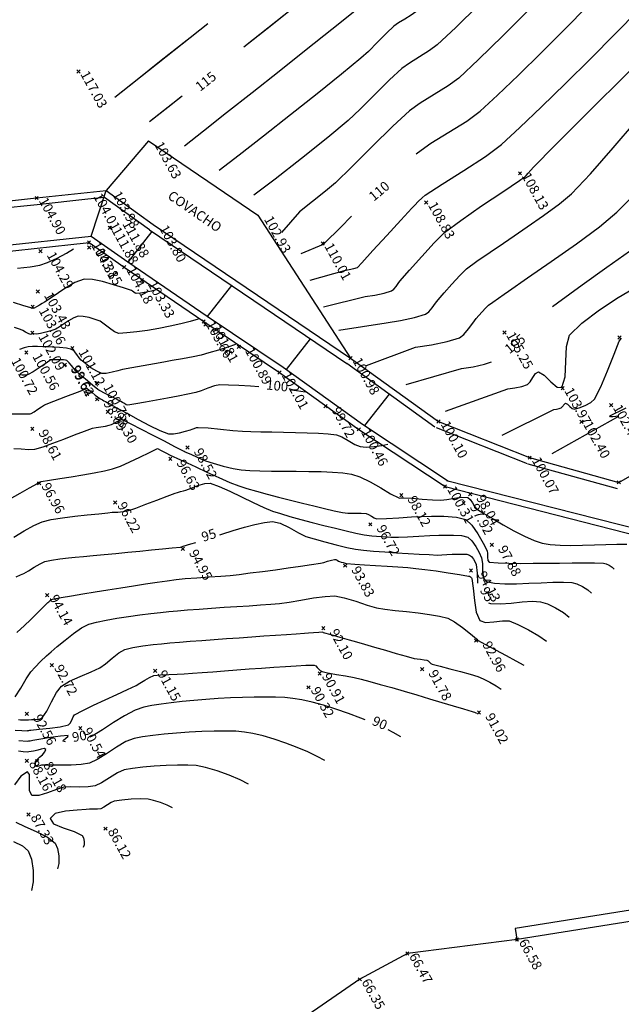
# Model space of a CAD drawing. Extents: x 39 to 329, y 108 to 309.
# Drawn here: x 80 to 98, y 177 to 208 of the extents above; entities that cross this region are included whole.
import ezdxf

# ---------------------------------------------------------------- set-up
doc = ezdxf.new("R2010")
doc.units = 0
doc.header["$PDMODE"] = 3
doc.header["$PDSIZE"] = 0.05
doc.layers.get('0').update_dxf_attribs({"linetype": 'CONTINUOUS'})
for name, color, linetype in [('CARRETERA', 7, 'CONTINUOUS'), ('COTAS', 7, 'CONTINUOUS'), ('DETALLE', 1, 'CONTINUOUS'), ('ESCALON', 6, 'CONTINUOUS'), ('MAJOR001', 28, 'CONTINUOUS'), ('MINOR001', 20, 'CONTINUOUS'), ('VALLA', 8, 'CONTINUOUS')]:
    doc.layers.add(name, color=color, linetype=linetype)
doc.styles.add('MONOTEXT', font='monotxt')
doc.styles.get("Standard").update_dxf_attribs({"font": 'romans.shx', "height": 0.4})

msp = doc.modelspace()

# ---------------------------------------------------------------- linework, layer by layer
for p in [(81.52526, 206.41536), (95.25062, 203.24728), (80.22042, 202.47946), (92.33673, 202.34096), (82.49898, 201.55276), (81.85012, 201.09321), (89.11526, 201.06006), (80.34346, 200.82384), (81.85625, 200.93681), (82.94536, 200.32604), (83.48947, 199.9177), (80.25841, 199.56735), (80.09805, 199.09113), (85.41491, 198.63704), (85.46791, 198.54065), (80.08487, 198.28502), (94.76893, 198.29186), (98.34652, 198.13663), (79.89865, 197.66904), (81.32995, 197.80567), (86.51102, 197.84752), (81.09949, 197.29091), (89.97994, 197.49558), (81.08678, 197.27251), (87.77318, 197.04661), (82.10229, 196.71256), (96.57781, 196.55907), (82.10402, 196.21137), (82.43259, 195.82144), (89.20618, 195.99728), (98.08882, 196.03197), (92.72023, 195.52179), (97.16483, 195.51241), (80.08562, 195.29537), (90.2414, 195.27699), (84.9153, 194.71029), (84.37861, 194.35808), (95.55255, 194.39749), (98.32618, 193.62893), (80.29979, 193.59857), (92.92036, 193.49772), (82.65941, 193.00177), (91.56134, 193.22966), (93.69931, 193.26418), (93.49996, 192.98336), (90.59878, 192.32369), (84.76578, 191.55811), (94.37437, 191.6839), (89.81232, 191.03524), (93.72988, 190.88438), (80.54805, 190.11735), (89.13668, 189.08876), (93.89145, 188.70215), (80.69605, 187.93907), (92.21215, 187.81286), (83.90737, 187.76501), (89.02184, 187.67893), (88.67615, 187.24916), (79.91834, 186.42719), (93.97898, 186.4678), (81.57831, 185.98201), (79.91302, 184.96347), (80.23547, 184.9582), (79.96509, 183.29165), (82.36328, 182.85301), (95.15983, 179.40238), (91.7487, 178.96442), (90.27181, 178.16361)]:
    msp.add_point(p)
at = {"layer": 'CARRETERA'}
for p, q in [((99.00294, 180.00944), (95.15983, 179.40238)), ((95.15983, 179.40238), (91.7487, 178.96442)), ((91.7487, 178.96442), (90.27181, 178.16361)), ((90.27181, 178.16361), (88.66347, 177.06228))]:
    msp.add_line(p, q, dxfattribs=at)
at = {"layer": 'DETALLE'}
for p, q in [((83.69556, 204.25365, 103.63), (82.38643, 202.712, 103.98)), ((83.69556, 204.25365, 103.63), (87.10263, 201.93899, 102.93)), ((87.10263, 201.93899, 102.93), (89.97994, 197.49558, 100.98))]:
    msp.add_line(p, q, dxfattribs=at)
at = {"layer": 'ESCALON'}
for p, q in [((81.91578, 201.29141, 104.2696), (82.38643, 202.712, 103.98)), ((83.06911, 200.48371, 13.26767), (83.81526, 201.4344, 93.26709)), ((85.53871, 198.79477, 13.27364), (86.29214, 199.75474, 94.05417)), ((87.98636, 197.13986, 12.18316), (88.73728, 198.09662, 92.69409)), ((90.42354, 195.39611, 12.61635), (91.19243, 196.37576, 95.05339))]:
    msp.add_line(p, q, dxfattribs=at)
at = {"layer": 'MAJOR001'}
for p, q in [((86.71366, 207.2209, 115), (89.4165, 209.36508, 115)), ((83.73283, 204.85618, 115), (84.74187, 205.65666, 115))]:
    msp.add_line(p, q, dxfattribs=at)
for points in [[(92.02617, 203.8478, 110), (92.0603, 203.87912, 110), (92.0603, 203.87912, 110), (92.48352, 204.18035, 110), (93.0402, 204.52529, 110), (93.59455, 204.87238, 110), (94.01217, 205.17965, 110), (94.01217, 205.17965, 110), (94.55251, 205.67881, 110), (95.20303, 206.30133, 110), (95.91722, 207.00109, 110), (96.64679, 207.731, 110), (97.34705, 208.44364, 110), (97.96923, 209.0928, 110), (98.46865, 209.63108, 110)], [(86.65931, 207.17772, 115), (87.38549, 207.75398, 115), (88.15554, 208.36463, 115), (88.84615, 208.91219, 115)], [(83.73283, 204.85618, 115), (84.30317, 205.30907, 115), (84.70861, 205.63019, 115)], [(88.4475, 200.75563, 0), (89.14462, 201.04196, 110), (89.14676, 201.04429, 110), (89.17594, 201.07631, 110), (89.66494, 201.56093, 110), (90.01552, 201.91122, 110)], [(96.26353, 199.09783, 105), (96.42314, 199.21642, 105), (97.18586, 199.77397, 105), (97.95284, 200.32587, 105), (98.65471, 200.82598, 105)], [(87.1301, 196.59937, 0), (86.86882, 196.62001, 0), (86.50944, 196.64264, 0), (86.18616, 196.65772, 0), (85.92014, 196.66207, 0), (85.92014, 196.66207, 0), (85.75129, 196.63084, 0), (85.54419, 196.55917, 0), (85.33784, 196.47993, 0), (85.1721, 196.42644, 0), (85.1721, 196.42644, 0), (84.92663, 196.37475, 0), (84.62516, 196.31282, 0), (84.29075, 196.24646, 0), (83.94421, 196.18141, 0), (83.60914, 196.1204, 0), (83.30676, 196.07051, 0), (83.05795, 196.03525, 0), (83.05795, 196.03525, 0), (83.00788, 196.04538, 0), (82.94799, 196.07749, 0), (82.88968, 196.11504, 0), (82.8425, 196.14273, 0), (82.8425, 196.14273, 0), (82.81731, 196.15741, 0), (82.80219, 196.16621, 0), (82.66748, 196.23478, 0), (82.49806, 196.32079, 0), (82.32953, 196.40728, 0), (82.19569, 196.47633, 0), (82.19569, 196.47633, 0), (82.17602, 196.4872, 0), (82.15131, 196.501, 0), (82.12748, 196.51528, 0), (82.10908, 196.52799, 0), (82.10908, 196.52799, 0), (81.97029, 196.64339, 0), (81.79764, 196.78924, 0), (81.62538, 196.93646, 0), (81.48698, 197.05322, 0), (81.48698, 197.05322, 0), (81.4356, 197.09685, 0), (81.37724, 197.16976, 0), (81.30421, 197.26312, 0), (81.22952, 197.35329, 0), (81.1617, 197.41642, 0), (81.1617, 197.41642, 0), (81.11903, 197.43176, 0), (81.05971, 197.43794, 0), (80.99833, 197.43956, 0), (80.95045, 197.43948, 0), (80.95045, 197.43948, 0), (80.87877, 197.44114, 0), (80.78835, 197.44163, 0), (80.69753, 197.44076, 0), (80.62555, 197.43883, 0), (80.62555, 197.43883, 0), (80.63286, 197.42345, 0), (80.48653, 197.32015, 0), (80.3027, 197.19166, 0), (80.11509, 197.06795, 0), (79.95864, 196.98305, 0), (79.95864, 196.98305, 0), (79.87553, 196.96816, 0), (79.76675, 196.96882, 0), (79.65731, 196.97483, 0)], [(91.71602, 196.67113, 0), (93.43687, 197.17584, 105), (93.79607, 197.22616, 105), (94.15143, 197.30632, 105), (94.36378, 197.38088, 105)], [(88.57003, 196.43603, 0), (88.30572, 196.47669, 0), (88.12806, 196.49883, 0)], [(85.91837, 192.00025, 0), (85.98071, 192.0197, 0), (86.33269, 192.12882, 0), (86.67959, 192.23058, 0), (87.00699, 192.31591, 0), (87.30254, 192.3803, 0), (87.55183, 192.41468, 0), (87.55183, 192.41468, 0), (87.79103, 192.36363, 0), (88.07812, 192.22136, 0), (88.3628, 192.06065, 0), (88.59591, 191.94805, 0), (88.59591, 191.94805, 0), (88.85509, 191.8669, 0), (89.18279, 191.77322, 0), (89.53507, 191.6805, 0), (89.86623, 191.60128, 0), (90.13264, 191.55264, 0), (90.13264, 191.55264, 0), (90.38854, 191.52104, 0), (90.69806, 191.49154, 0), (91.04509, 191.46441, 0), (91.40902, 191.43973, 0), (91.77423, 191.41689, 0), (92.12099, 191.39646, 0), (92.43222, 191.38045, 0), (92.68917, 191.36769, 0), (92.68917, 191.36769, 0), (92.81758, 191.3687, 0), (92.97876, 191.37859, 0), (93.13985, 191.39072, 0), (93.26945, 191.3958, 0), (93.26945, 191.3958, 0), (93.3629, 191.39812, 0), (93.48149, 191.39829, 0), (93.5986, 191.39079, 0), (93.68591, 191.36691, 0), (93.68591, 191.36691, 0), (93.74562, 191.31644, 0), (93.8052, 191.23508, 0), (93.85659, 191.14579, 0), (93.88725, 191.07135, 0), (93.88725, 191.07135, 0), (93.91971, 190.80275, 0), (93.93306, 190.49625, 0)], [(79.58446, 190.68873, 0), (79.71874, 190.74546, 0), (79.82297, 190.7925, 0), (79.82297, 190.7925, 0), (79.96777, 190.87784, 0), (80.14687, 190.99003, 0), (80.32711, 191.096, 0), (80.47747, 191.165, 0), (80.47747, 191.165, 0), (80.68378, 191.21112, 0), (80.94687, 191.24739, 0), (81.20982, 191.27559, 0), (81.42116, 191.29596, 0), (81.42116, 191.29596, 0), (81.67702, 191.32254, 0), (81.98107, 191.3528, 0), (82.32038, 191.38534, 0), (82.6838, 191.41971, 0), (83.05838, 191.45453, 0), (83.43336, 191.4907, 0), (83.79589, 191.52459, 0), (84.13569, 191.55626, 0), (84.43886, 191.58603, 0), (84.69656, 191.61135, 0), (84.69656, 191.61135, 0), (84.76096, 191.63535, 0), (84.77555, 191.63995, 0), (85.01976, 191.71262, 0), (85.17275, 191.76024, 0)], [(94.27541, 189.87995, 0), (94.33022, 189.8633, 0), (94.6337, 189.85102, 0), (94.97656, 189.87295, 0), (95.32346, 189.90623, 0), (95.6399, 189.92848, 0), (95.89063, 189.91458, 0), (95.89063, 189.91458, 0), (96.10412, 189.84596, 0), (96.35913, 189.72258, 0), (96.60162, 189.57633, 0), (96.77633, 189.43503, 0)], [(90.44151, 186.23881, 0), (90.30101, 186.29507, 0), (89.91496, 186.43883, 0), (89.52527, 186.5726, 0), (89.14473, 186.68972, 0), (88.78684, 186.78849, 0), (88.46352, 186.86175, 0), (88.18874, 186.90693, 0), (88.18874, 186.90693, 0), (87.93679, 186.92929, 0), (87.64808, 186.9417, 0), (87.32874, 186.94754, 0), (86.98421, 186.94523, 0), (86.62207, 186.93552, 0), (86.24718, 186.91994, 0), (85.86625, 186.89875, 0), (85.48645, 186.87134, 0), (85.11217, 186.84012, 0), (84.75012, 186.80534, 0), (84.40747, 186.76641, 0), (84.09046, 186.72445, 0), (83.80393, 186.681, 0), (83.55508, 186.63545, 0), (83.55508, 186.63545, 0), (83.2796, 186.53873, 0), (82.95561, 186.36626, 0), (82.60862, 186.15261, 0), (82.26461, 185.93146, 0), (81.94741, 185.7342, 0), (81.87284, 185.69547, 0)], [(81.12096, 185.55816, 0), (81.04622, 185.56955, 0), (81.04622, 185.56955, 0), (81.05647, 185.60486, 0), (81.12617, 185.66488, 0), (81.19509, 185.72218, 0), (81.20346, 185.74847, 0), (81.20346, 185.74847, 0), (80.95882, 185.73262, 0), (80.65315, 185.68663, 0), (80.34774, 185.63394, 0), (80.10542, 185.59311, 0), (80.10542, 185.59311, 0), (80.0645, 185.58659, 0), (80.01473, 185.57748, 0), (79.964, 185.57012, 0), (79.92339, 185.56719, 0), (79.92339, 185.56719, 0), (79.6618, 185.58424, 0)], [(91.54671, 185.70879, 0), (91.30584, 185.84794, 0), (91.1561, 185.92308, 0)]]:
    msp.add_polyline3d(points, dxfattribs=at)
at = {"layer": 'MINOR001'}
for points in [[(91.932, 209.89597, 114), (91.80613, 209.76169, 114), (91.64429, 209.59737, 114), (91.47876, 209.43558, 114), (91.34496, 209.3095, 114), (91.34496, 209.3095, 114), (91.28971, 209.26884, 114), (91.21676, 209.22302, 114), (91.14334, 209.17807, 114), (91.08761, 209.1383, 114), (91.08761, 209.1383, 114), (91.00042, 209.05611, 114), (90.89409, 208.94856, 114), (90.78863, 208.84149, 114), (90.6996, 208.76057, 114), (90.6996, 208.76057, 114), (90.1116, 208.28998, 114), (89.39856, 207.72095, 114), (88.6017, 207.08643, 114), (87.76313, 206.41984, 114), (86.9236, 205.755, 114), (86.12482, 205.12398, 114), (85.40849, 204.55885, 114), (84.81536, 204.09343, 114)], [(93.56592, 209.83019, 113), (93.23212, 209.47428, 113), (92.80385, 209.03904, 113), (92.36726, 208.61063, 113), (92.0111, 208.27667, 113), (92.0111, 208.27667, 113), (91.86582, 208.16939, 113), (91.67231, 208.04813, 113), (91.47831, 207.92774, 113), (91.3307, 207.8226, 113), (91.3307, 207.8226, 113), (91.09841, 207.60584, 113), (90.81814, 207.32274, 113), (90.53739, 207.04053, 113), (90.30413, 206.82551, 113), (90.30413, 206.82551, 113), (89.69913, 206.33188, 113), (88.94464, 205.72408, 113), (88.11348, 205.0627, 113), (87.27951, 204.40434, 113), (86.517, 203.80697, 113), (85.89789, 203.33069, 113)], [(95.20033, 209.76353, 112), (94.65898, 209.18735, 112), (93.96341, 208.48071, 112), (93.25575, 207.78568, 112), (92.67812, 207.24433, 112), (92.67812, 207.24433, 112), (92.44145, 207.07081, 112), (92.12824, 206.87459, 112), (91.81367, 206.67877, 112), (91.57419, 206.50827, 112), (91.57419, 206.50827, 112), (91.19679, 206.15692, 112), (90.74027, 205.70043, 112), (90.28422, 205.24307, 112), (89.90866, 204.89045, 112), (89.90866, 204.89045, 112), (89.27106, 204.36063, 112), (88.46053, 203.70946, 112), (87.64199, 203.06871, 112), (86.97955, 202.56746, 112)], [(96.83425, 209.69774, 111), (96.25824, 209.08082, 111), (95.52079, 208.32376, 111), (94.72274, 207.52538, 111), (93.96391, 206.78852, 111), (93.34515, 206.21199, 111), (93.34515, 206.21199, 111), (93.01844, 205.97183, 111), (92.58378, 205.6997, 111), (92.14816, 205.42932, 111), (91.81681, 205.19345, 111), (91.81681, 205.19345, 111), (91.29334, 204.70928, 111), (90.65871, 204.08066, 111), (90.02737, 203.44815, 111), (89.51231, 202.9549, 111), (89.51231, 202.9549, 111), (89.20142, 202.68807, 111), (88.80102, 202.36401, 111), (88.39405, 202.04776, 111), (87.83476, 201.40508, 0)], [(88.72385, 199.92118, 0), (89.78974, 200.22583, 109), (89.93787, 200.24909, 109), (90.08525, 200.27992, 109), (90.2003, 200.31352, 109), (90.2003, 200.31352, 109), (90.33265, 200.46506, 109), (90.67724, 200.84287, 109), (91.10985, 201.31588, 109), (91.54294, 201.78801, 109), (91.89033, 202.1628, 109), (91.89033, 202.1628, 109), (91.97796, 202.25663, 109), (92.08985, 202.37067, 109), (92.20543, 202.48216, 109), (92.30291, 202.5643, 109), (92.30291, 202.5643, 109), (92.83396, 202.91227, 109), (93.50888, 203.3348, 109), (94.17579, 203.76775, 109), (94.67919, 204.14731, 109), (94.67919, 204.14731, 109), (95.24546, 204.66986, 109), (95.92075, 205.31171, 109), (96.66613, 206.03775, 109), (97.44249, 206.80708, 109), (98.21276, 207.58333, 109), (98.93821, 208.32695, 109)], [(82.65029, 205.61892, 116), (85.5412, 207.91178, 116)], [(82.65029, 205.61892, 116), (83.2914, 206.12785, 116), (84.09575, 206.76535, 116), (84.89961, 207.40373, 116)], [(89.14318, 199.0923, 0), (90.44196, 199.41132, 108), (90.73646, 199.45687, 108), (91.02763, 199.51885, 108), (91.25637, 199.58644, 108), (91.25637, 199.58644, 108), (91.32555, 199.63704, 108), (91.3974, 199.7222, 108), (91.46404, 199.81477, 108), (91.51855, 199.88583, 108), (91.51855, 199.88583, 108), (91.82064, 200.22886, 108), (92.19712, 200.66073, 108), (92.58201, 201.08353, 108), (92.90925, 201.40158, 108), (92.90925, 201.40158, 108), (93.40994, 201.78193, 108), (94.05923, 202.23031, 108), (94.7151, 202.67088, 108), (95.23606, 203.02472, 108), (95.23606, 203.02472, 108), (95.28312, 203.05745, 108), (95.34196, 203.0978, 108), (95.39983, 203.13989, 108), (95.44273, 203.17604, 108), (95.44273, 203.17604, 108), (95.51064, 203.24762, 108), (95.59243, 203.34168, 108), (95.67287, 203.43613, 108), (95.7403, 203.50859, 108), (95.7403, 203.50859, 108), (96.26649, 204.03763, 108), (96.89695, 204.66966, 108), (97.60242, 205.3749, 108), (98.3518, 206.12482, 108), (99.11716, 206.88925, 108)], [(89.61575, 198.36577, 0), (91.09419, 198.5968, 107), (91.53457, 198.66553, 107), (91.97137, 198.75738, 107), (92.31205, 198.858, 107), (92.31205, 198.858, 107), (92.41601, 198.93458, 107), (92.52292, 199.06184, 107), (92.62268, 199.20002, 107), (92.70492, 199.30573, 107), (92.70492, 199.30573, 107), (92.89642, 199.52403, 107), (93.13586, 199.79836, 107), (93.38042, 200.06753, 107), (93.58867, 200.26992, 107), (93.58867, 200.26992, 107), (93.90683, 200.51109, 107), (94.31998, 200.79536, 107), (94.73777, 201.07534, 107), (95.06772, 201.3013, 107), (95.06772, 201.3013, 107), (95.4725, 201.58211, 107), (95.97966, 201.93407, 107), (96.47794, 202.29597, 107), (96.85507, 202.60837, 107), (96.85507, 202.60837, 107), (97.44168, 203.22883, 107), (98.14632, 204.03519, 107), (98.84497, 204.84623, 107)], [(90.47531, 197.2675, 0), (91.99915, 197.83113, 106), (92.49571, 197.90563, 106), (92.98609, 198.01212, 106), (93.3686, 198.13004, 106), (93.3686, 198.13004, 106), (93.506, 198.23299, 106), (93.64795, 198.40235, 106), (93.78132, 198.58526, 106), (93.89081, 198.7265, 106), (93.89081, 198.7265, 106), (93.97173, 198.82008, 106), (94.07412, 198.93687, 106), (94.17883, 199.05152, 106), (94.26808, 199.13826, 106), (94.26808, 199.13826, 106), (94.4046, 199.24073, 106), (94.58112, 199.36177, 106), (94.7586, 199.48106, 106), (94.89937, 199.57788, 106), (94.89937, 199.57788, 106), (95.48566, 199.98933, 106), (96.22341, 200.4989, 106), (97.0066, 201.0483, 106), (97.72463, 201.58127, 106), (98.26655, 202.04021, 106), (98.26655, 202.04021, 106), (98.77832, 202.56018, 106)], [(79.62866, 200.2995, 0), (80.01433, 200.33698, 0), (80.31838, 200.39007, 0), (80.31838, 200.39007, 0), (80.56118, 200.47567, 0), (80.85809, 200.60814, 0), (81.14585, 200.75726, 0), (81.36469, 200.89473, 0)], [(83.92818, 199.61802, 0), (83.79495, 199.58013, 0), (83.62532, 199.54618, 0), (83.45406, 199.51933, 0), (83.31754, 199.50817, 0), (83.31754, 199.50817, 0), (83.2835, 199.52026, 0), (83.24429, 199.55005, 0), (83.205, 199.58208, 0), (83.17157, 199.60136, 0), (83.17157, 199.60136, 0), (82.92062, 199.67791, 0), (82.60655, 199.77794, 0), (82.26934, 199.87438, 0), (81.95347, 199.94033, 0), (81.69932, 199.95007, 0), (81.69932, 199.95007, 0), (81.40855, 199.84379, 0), (81.06655, 199.63974, 0), (80.73174, 199.41224, 0), (80.46339, 199.23613, 0), (80.46339, 199.23613, 0), (80.39386, 199.19447, 0), (80.30602, 199.14046, 0), (80.21905, 199.08692, 0), (80.14865, 199.04478, 0), (80.14865, 199.04478, 0), (80.10742, 199.03466, 0), (80.08464, 199.04496, 0), (79.82682, 199.12571, 0), (79.50275, 199.22938, 0)], [(92.93716, 195.84479, 0), (94.87269, 196.53434, 104), (95.0939, 196.56583, 104), (95.31216, 196.61511, 104), (95.48084, 196.67364, 104), (95.48084, 196.67364, 104), (95.56474, 196.75972, 104), (95.64983, 196.89553, 104), (95.73671, 197.01978, 104), (95.82696, 197.06941, 104), (95.82696, 197.06941, 104), (96.00697, 196.96413, 104), (96.2159, 196.76062, 104), (96.41059, 196.58922, 104), (96.551, 196.58085, 104), (96.551, 196.58085, 104), (96.6619, 196.91459, 104), (96.6819, 197.38665, 104), (96.69685, 197.86165, 104), (96.79439, 198.20517, 104), (96.79439, 198.20517, 104), (97.17552, 198.58709, 104), (97.7251, 198.99889, 104), (98.306, 199.37656, 104), (98.78197, 199.65658, 104)], [(85.24037, 198.70539, 0), (84.99975, 198.63241, 0), (84.70464, 198.55685, 0), (84.37225, 198.48475, 0), (84.02044, 198.41681, 0), (83.66829, 198.35781, 0), (83.33221, 198.31108, 0), (83.02961, 198.27819, 0), (82.78002, 198.26304, 0), (82.78002, 198.26304, 0), (82.64114, 198.3122, 0), (82.48225, 198.42682, 0), (82.32554, 198.55405, 0), (82.19372, 198.64019, 0), (82.19372, 198.64019, 0), (82.04564, 198.6957, 0), (81.85493, 198.75402, 0), (81.66221, 198.79526, 0), (81.50839, 198.80311, 0), (81.50839, 198.80311, 0), (81.37297, 198.7526, 0), (81.21376, 198.65819, 0), (81.05858, 198.55231, 0), (80.93332, 198.47087, 0), (80.93332, 198.47087, 0), (80.90147, 198.44993, 0), (80.86133, 198.42329, 0), (80.82072, 198.39754, 0), (80.78734, 198.38146, 0), (80.78734, 198.38146, 0), (80.6612, 198.34519, 0), (80.50348, 198.3041, 0), (80.34432, 198.26564, 0), (80.21696, 198.23783, 0), (80.21696, 198.23783, 0), (80.12977, 198.24694, 0), (80.0783, 198.24716, 0), (80.02918, 198.23271, 0), (79.959, 198.26487, 0), (79.87274, 198.30759, 0), (79.786, 198.35118, 0), (79.71454, 198.3815, 0), (79.71454, 198.3815, 0), (79.52844, 198.44806, 0)], [(94.69937, 195.0968, 0), (96.3094, 195.89333, 103), (96.39172, 195.90551, 103), (96.4729, 195.92391, 103), (96.53603, 195.94607, 103), (96.53603, 195.94607, 103), (96.66585, 196.09393, 103), (96.73165, 196.05936, 103), (96.80587, 195.99289, 103), (96.87951, 195.92954, 103), (96.94536, 195.90527, 103), (96.94536, 195.90527, 103), (97.09646, 195.94386, 103), (97.28152, 196.01824, 103), (97.45278, 196.11357, 103), (97.56472, 196.21507, 103), (97.56472, 196.21507, 103), (97.76539, 196.59933, 103), (97.97658, 197.10349, 103), (98.17585, 197.6148, 103), (98.34077, 198.02048, 103), (98.34077, 198.02048, 103), (98.41298, 198.11954, 103)], [(86.40285, 197.92384, 0), (86.17026, 197.84044, 0), (85.87506, 197.74428, 0), (85.57872, 197.65435, 0), (85.34008, 197.58816, 0), (85.34008, 197.58816, 0), (85.08304, 197.53468, 0), (84.75866, 197.47498, 0), (84.43371, 197.41839, 0), (84.17545, 197.37336, 0), (84.17545, 197.37336, 0), (83.89063, 197.32058, 0), (83.53427, 197.25471, 0), (83.17839, 197.18795, 0), (82.89397, 197.13653, 0), (82.89397, 197.13653, 0), (82.74988, 197.1018, 0), (82.56823, 197.0544, 0), (82.38703, 197.01866, 0), (82.24289, 197.01928, 0), (82.24289, 197.01928, 0), (82.08864, 197.08395, 0), (81.91011, 197.1969, 0), (81.73864, 197.324, 0), (81.60476, 197.42841, 0), (81.60476, 197.42841, 0), (81.54058, 197.50153, 0), (81.46944, 197.60392, 0), (81.39448, 197.70079, 0), (81.32101, 197.75967, 0), (81.32101, 197.75967, 0), (81.15296, 197.79964, 0), (80.935, 197.82243, 0), (80.71476, 197.83483, 0), (80.53987, 197.84365, 0), (80.53987, 197.84365, 0), (80.4112, 197.84935, 0), (80.24949, 197.85286, 0), (80.08709, 197.85142, 0), (79.95855, 197.84236, 0), (79.95855, 197.84236, 0), (79.83614, 197.81384, 0), (79.6849, 197.76719, 0)], [(79.44141, 195.75707, 0), (79.70357, 195.75973, 0), (79.91154, 195.7634, 0), (79.91154, 195.7634, 0), (79.94339, 195.76152, 0), (79.9833, 195.7595, 0), (80.02264, 195.7606, 0), (80.05239, 195.76668, 0), (80.05239, 195.76668, 0), (80.14637, 195.82407, 0), (80.26094, 195.9042, 0), (80.37463, 195.98384, 0), (80.46957, 196.03948, 0), (80.46957, 196.03948, 0), (80.75934, 196.16003, 0), (81.12573, 196.30104, 0), (81.49357, 196.43943, 0), (81.78632, 196.55249, 0), (81.78632, 196.55249, 0), (81.78277, 196.56309, 0), (81.85545, 196.50149, 0), (81.94623, 196.42359, 0), (82.037, 196.34569, 0), (82.11095, 196.28593, 0), (82.11095, 196.28593, 0), (82.15415, 196.25719, 0), (82.20917, 196.22354, 0), (82.26547, 196.19173, 0), (82.31033, 196.16619, 0), (82.31033, 196.16619, 0), (82.35694, 196.14161, 0), (82.41674, 196.11173, 0), (82.47654, 196.08185, 0), (82.52316, 196.05727, 0), (82.52316, 196.05727, 0), (82.54874, 196.04395, 0), (82.57945, 196.02546, 0), (82.61056, 196.00833, 0), (82.63487, 195.99317, 0), (82.63487, 195.99317, 0), (82.67334, 195.97095, 0), (82.72052, 195.94326, 0), (82.76906, 195.91518, 0), (82.80792, 195.89432, 0), (82.80792, 195.89432, 0), (83.06346, 195.75754, 0), (83.38227, 195.5825, 0), (83.72552, 195.40036, 0), (84.05216, 195.24219, 0), (84.32252, 195.13866, 0), (84.32252, 195.13866, 0), (84.47305, 195.13471, 0), (84.66271, 195.17168, 0), (84.85224, 195.22341, 0), (85.00325, 195.26423, 0), (85.00325, 195.26423, 0), (85.05714, 195.28246, 0), (85.1233, 195.30743, 0), (85.19042, 195.33064, 0), (85.24417, 195.34081, 0), (85.24417, 195.34081, 0), (85.55063, 195.32103, 0), (85.93472, 195.28461, 0), (86.31841, 195.24683, 0), (86.62504, 195.22259, 0), (86.62504, 195.22259, 0), (86.8819, 195.21207, 0), (87.18967, 195.20443, 0), (87.53367, 195.19732, 0), (87.89914, 195.1906, 0), (88.27228, 195.18239, 0), (88.63744, 195.17208, 0), (88.98083, 195.15779, 0), (89.28729, 195.13802, 0), (89.5434, 195.11224, 0), (89.5434, 195.11224, 0), (89.71194, 195.04858, 0), (89.91171, 194.9302, 0), (90.11109, 194.81045, 0), (90.2798, 194.74232, 0), (90.2798, 194.74232, 0), (90.47235, 194.72838, 0), (90.71493, 194.73967, 0), (90.95624, 194.77195, 0), (91.14459, 194.81961, 0)], [(96.25407, 194.52697, 0), (98.3232, 195.69295, 102), (98.23146, 195.6813, 102), (98.14011, 195.67101, 102), (98.06686, 195.66724, 102), (98.06686, 195.66724, 102), (98.04824, 195.69695, 102), (98.18949, 195.77006, 102), (98.36956, 195.85767, 102), (98.5501, 195.94441, 102)], [(79.50769, 194.68195, 0), (79.74348, 194.67239, 0), (79.98234, 194.6531, 0), (80.16906, 194.66221, 0), (80.16906, 194.66221, 0), (80.42027, 194.73874, 0), (80.72835, 194.84882, 0), (81.06391, 194.97744, 0), (81.39985, 195.10741, 0), (81.70631, 195.22459, 0), (81.95486, 195.3122, 0), (81.95486, 195.3122, 0), (82.06841, 195.33813, 0), (82.21391, 195.35994, 0), (82.35941, 195.38176, 0), (82.47354, 195.40458, 0), (82.47354, 195.40458, 0), (82.54631, 195.43204, 0), (82.63555, 195.47313, 0), (82.72423, 195.51734, 0), (82.79498, 195.55054, 0), (82.79498, 195.55054, 0), (82.81474, 195.56027, 0), (82.8384, 195.57328, 0), (82.86127, 195.58357, 0), (82.8805, 195.58388, 0), (82.8805, 195.58388, 0), (83.1452, 195.45327, 0), (83.47172, 195.28704, 0), (83.82894, 195.10231, 0), (84.18529, 194.91711, 0), (84.51014, 194.74768, 0), (84.77278, 194.61251, 0), (84.77278, 194.61251, 0), (84.8038, 194.59762, 0), (84.84432, 194.57996, 0), (84.88349, 194.5627, 0), (84.91538, 194.54828, 0), (84.91538, 194.54828, 0), (85.03753, 194.4922, 0), (85.19029, 194.41986, 0), (85.34433, 194.34936, 0), (85.47019, 194.30104, 0), (85.47019, 194.30104, 0), (85.71395, 194.2251, 0), (86.02089, 194.13598, 0), (86.32962, 194.05811, 0), (86.57838, 194.0146, 0), (86.57838, 194.0146, 0), (86.84667, 193.99781, 0), (87.16531, 193.98702, 0), (87.52136, 193.98083, 0), (87.90277, 193.97831, 0), (88.29584, 193.97536, 0), (88.68852, 193.97105, 0), (89.06932, 193.96135, 0), (89.42349, 193.94614, 0), (89.7409, 193.92098, 0), (90.00814, 193.88535, 0), (90.00814, 193.88535, 0), (90.27341, 193.79728, 0), (90.58968, 193.64139, 0), (90.92018, 193.45338, 0), (91.23013, 193.27576, 0), (91.48142, 193.14462, 0), (91.48142, 193.14462, 0), (91.51608, 193.13971, 0), (91.56068, 193.1437, 0), (91.60567, 193.14904, 0), (91.64182, 193.1518, 0), (91.64182, 193.1518, 0), (91.89631, 193.13313, 0), (92.2142, 193.10709, 0), (92.53336, 193.08289, 0), (92.78751, 193.07316, 0), (92.78751, 193.07316, 0), (92.97515, 193.09304, 0), (93.21125, 193.13272, 0), (93.44546, 193.16338, 0), (93.63144, 193.15724, 0), (93.63144, 193.15724, 0), (93.70307, 193.09963, 0), (93.7708, 192.99307, 0), (93.83519, 192.88013, 0), (93.90034, 192.80525, 0), (93.90034, 192.80525, 0), (94.12964, 192.6643, 0), (94.41387, 192.49194, 0), (94.73049, 192.30429, 0), (95.06226, 192.11812, 0), (95.3879, 191.95141, 0), (95.68892, 191.81909, 0), (95.94499, 191.73737, 0), (95.94499, 191.73737, 0), (96.19493, 191.69793, 0), (96.49652, 191.67662, 0), (96.83566, 191.66798, 0), (97.19631, 191.67002, 0), (97.56427, 191.67952, 0), (97.92545, 191.69098, 0), (98.26604, 191.70253, 0), (98.57008, 191.70997, 0)], [(79.37444, 193.10223, 0), (79.70461, 193.28837, 0), (80.00148, 193.45619, 0), (80.24305, 193.5959, 0), (80.24305, 193.5959, 0), (80.26864, 193.62823, 0), (80.29992, 193.62945, 0), (80.36481, 193.65258, 0), (80.62443, 193.69721, 0), (80.94246, 193.74772, 0), (81.29518, 193.8036, 0), (81.65986, 193.86265, 0), (82.01193, 193.92388, 0), (82.32768, 193.98682, 0), (82.58349, 194.04876, 0), (82.58349, 194.04876, 0), (82.82533, 194.13611, 0), (83.12185, 194.26722, 0), (83.43418, 194.4173, 0), (83.72667, 194.5599, 0), (83.96084, 194.67156, 0), (83.96084, 194.67156, 0), (83.98331, 194.6805, 0), (84.09516, 194.62446, 0), (84.23452, 194.5516, 0), (84.37388, 194.47873, 0), (84.48573, 194.42269, 0), (84.48573, 194.42269, 0), (84.57733, 194.38063, 0), (84.6926, 194.32876, 0), (84.80825, 194.27824, 0), (84.90026, 194.23753, 0), (84.90026, 194.23753, 0), (85.17468, 194.10999, 0), (85.51627, 193.94748, 0), (85.88278, 193.777, 0), (86.22936, 193.62408, 0), (86.51194, 193.517, 0), (86.51194, 193.517, 0), (86.76065, 193.44036, 0), (87.05759, 193.35488, 0), (87.38968, 193.2636, 0), (87.74651, 193.16883, 0), (88.11452, 193.07449, 0), (88.48428, 192.98111, 0), (88.84173, 192.89352, 0), (89.17696, 192.81311, 0), (89.47689, 192.74296, 0), (89.73064, 192.68621, 0), (89.73064, 192.68621, 0), (89.89414, 192.67114, 0), (90.10141, 192.66986, 0), (90.30859, 192.67081, 0), (90.47288, 192.65845, 0), (90.47288, 192.65845, 0), (90.54521, 192.62861, 0), (90.63191, 192.57472, 0), (90.71852, 192.52307, 0), (90.79155, 192.49818, 0), (90.79155, 192.49818, 0), (91.09976, 192.5022, 0), (91.48771, 192.52724, 0), (91.87508, 192.55539, 0), (92.18391, 192.5666, 0), (92.18391, 192.5666, 0), (92.4961, 192.57167, 0), (92.88764, 192.57358, 0), (93.27304, 192.54929, 0), (93.56478, 192.47121, 0), (93.56478, 192.47121, 0), (93.75188, 192.29907, 0), (93.93798, 192.02708, 0), (94.10349, 191.73236, 0), (94.22913, 191.4956, 0), (94.22913, 191.4956, 0), (94.24586, 191.41122, 0), (94.24634, 191.29622, 0), (94.25619, 191.19322, 0), (94.29522, 191.14507, 0), (94.29522, 191.14507, 0), (94.57263, 191.12416, 0), (94.90204, 191.11245, 0), (95.26966, 191.10805, 0), (95.66304, 191.10869, 0), (96.06925, 191.11297, 0), (96.47634, 191.11773, 0), (96.86954, 191.12284, 0), (97.23826, 191.12475, 0), (97.5678, 191.1211, 0), (97.84565, 191.11185, 0), (97.84565, 191.11185, 0), (97.9288, 191.09138, 0), (98.02768, 191.04647, 0), (98.11902, 190.98829, 0), (98.1822, 190.92945, 0)], [(79.51069, 191.92064, 0), (79.83012, 192.118, 0), (80.13488, 192.29016, 0), (80.39012, 192.40086, 0), (80.39012, 192.40086, 0), (80.6681, 192.46814, 0), (81.01986, 192.52579, 0), (81.40733, 192.57453, 0), (81.79641, 192.61618, 0), (82.15168, 192.65292, 0), (82.4364, 192.68511, 0), (82.4364, 192.68511, 0), (82.57156, 192.69667, 0), (82.74216, 192.70604, 0), (82.91123, 192.72027, 0), (83.04459, 192.7434, 0), (83.04459, 192.7434, 0), (83.30216, 192.82913, 0), (83.61979, 192.94674, 0), (83.95885, 193.07729, 0), (84.2763, 193.19937, 0), (84.52993, 193.29435, 0), (84.52993, 193.29435, 0), (84.602, 193.31686, 0), (84.69409, 193.3424, 0), (84.78579, 193.36658, 0), (84.8593, 193.38647, 0), (84.8593, 193.38647, 0), (85.02749, 193.44587, 0), (85.23823, 193.52752, 0), (85.44878, 193.59082, 0), (85.61811, 193.59835, 0), (85.61811, 193.59835, 0), (85.89569, 193.50449, 0), (86.22909, 193.35688, 0), (86.59004, 193.17992, 0), (86.94972, 193.00111, 0), (87.28083, 192.84311, 0), (87.55416, 192.73209, 0), (87.55416, 192.73209, 0), (87.80112, 192.65449, 0), (88.09855, 192.56812, 0), (88.43335, 192.47606, 0), (88.7897, 192.38216, 0), (89.15363, 192.28901, 0), (89.51196, 192.20189, 0), (89.84855, 192.12109, 0), (90.15111, 192.05239, 0), (90.4039, 191.99739, 0), (90.4039, 191.99739, 0), (90.64104, 191.96461, 0), (90.93961, 191.9405, 0), (91.23871, 191.92582, 0), (91.47791, 191.92042, 0), (91.47791, 191.92042, 0), (91.75506, 191.92904, 0), (92.102, 191.94979, 0), (92.44933, 191.9719, 0), (92.726, 191.98139, 0), (92.726, 191.98139, 0), (92.9295, 191.98489, 0), (93.18496, 191.98729, 0), (93.43626, 191.97028, 0), (93.62534, 191.91906, 0), (93.62534, 191.91906, 0), (93.75007, 191.80848, 0), (93.8751, 191.63301, 0), (93.98422, 191.44081, 0), (94.05843, 191.28304, 0), (94.05843, 191.28304, 0), (94.08467, 191.1046, 0), (94.08996, 190.8667, 0), (94.11361, 190.65146, 0), (94.1986, 190.53843, 0), (94.1986, 190.53843, 0), (94.46133, 190.49233, 0), (94.7843, 190.47365, 0), (95.14631, 190.4753, 0), (95.52799, 190.48891, 0), (95.91085, 190.50659, 0), (96.27457, 190.52174, 0), (96.60017, 190.52733, 0), (96.8679, 190.51365, 0), (96.8679, 190.51365, 0), (97.0172, 190.47251, 0), (97.19547, 190.38908, 0), (97.36247, 190.28463, 0), (97.47926, 190.18224, 0)], [(79.60967, 188.95991, 0), (79.83933, 189.17523, 0), (80.0258, 189.35081, 0), (80.0258, 189.35081, 0), (80.14694, 189.46879, 0), (80.29678, 189.61967, 0), (80.44622, 189.76919, 0), (80.56872, 189.88677, 0), (80.56872, 189.88677, 0), (80.59895, 189.91481, 0), (80.63834, 189.94902, 0), (80.68101, 189.97934, 0), (80.71663, 189.9955, 0), (80.71663, 189.9955, 0), (80.98734, 190.04281, 0), (81.30519, 190.09778, 0), (81.65822, 190.15726, 0), (82.03798, 190.22002, 0), (82.43425, 190.28388, 0), (82.83499, 190.34792, 0), (83.22999, 190.40994, 0), (83.61079, 190.46872, 0), (83.96496, 190.52198, 0), (84.28316, 190.56801, 0), (84.55558, 190.60598, 0), (84.55558, 190.60598, 0), (84.84223, 190.63467, 0), (85.20376, 190.66002, 0), (85.58908, 190.68362, 0), (85.94982, 190.70625, 0), (86.2384, 190.73143, 0), (86.2384, 190.73143, 0), (86.52129, 190.76489, 0), (86.86288, 190.80781, 0), (87.2454, 190.85726, 0), (87.64609, 190.911, 0), (88.04718, 190.9661, 0), (88.42865, 191.01953, 0), (88.77046, 191.06828, 0), (89.05164, 191.11107, 0), (89.05164, 191.11107, 0), (89.14916, 191.13503, 0), (89.2685, 191.17327, 0), (89.3892, 191.21112, 0), (89.48594, 191.23236, 0), (89.48594, 191.23236, 0), (89.52116, 191.22434, 0), (89.56226, 191.20358, 0), (89.60344, 191.18057, 0), (89.63765, 191.16401, 0), (89.63765, 191.16401, 0), (89.68615, 191.14846, 0), (89.74863, 191.13032, 0), (89.81053, 191.11529, 0), (89.861, 191.10652, 0), (89.861, 191.10652, 0), (90.11199, 191.08592, 0), (90.42029, 191.06488, 0), (90.76218, 191.04292, 0), (91.11622, 191.01964, 0), (91.45772, 190.99632, 0), (91.76562, 190.97392, 0), (92.0167, 190.95108, 0), (92.0167, 190.95108, 0), (92.29775, 190.91734, 0), (92.64867, 190.87066, 0), (93.02277, 190.81505, 0), (93.37308, 190.76119, 0), (93.65241, 190.71395, 0), (93.65241, 190.71395, 0), (93.68054, 190.70431, 0), (93.71397, 190.68504, 0), (93.74262, 190.66199, 0), (93.75786, 190.63842, 0), (93.75786, 190.63842, 0), (93.7996, 190.3384, 0), (93.83293, 189.95615, 0), (93.88991, 189.58691, 0), (94.00446, 189.32466, 0), (94.00446, 189.32466, 0), (94.17642, 189.26515, 0), (94.43438, 189.28376, 0), (94.70456, 189.32165, 0), (94.91288, 189.31638, 0), (94.91288, 189.31638, 0), (95.18612, 189.20759, 0), (95.51487, 189.04144, 0), (95.83363, 188.85611, 0), (96.07204, 188.68822, 0)], [(79.5486, 186.95425, 0), (79.72859, 187.2267, 0), (79.89455, 187.51427, 0), (80.03944, 187.73433, 0), (80.03944, 187.73433, 0), (80.17071, 187.87955, 0), (80.34416, 188.05597, 0), (80.52274, 188.22722, 0), (80.67065, 188.35878, 0), (80.67065, 188.35878, 0), (80.8622, 188.5189, 0), (81.10317, 188.71989, 0), (81.36543, 188.92575, 0), (81.62037, 189.10133, 0), (81.83938, 189.21151, 0), (81.83938, 189.21151, 0), (82.08328, 189.28059, 0), (82.38242, 189.34467, 0), (82.71894, 189.40306, 0), (83.07398, 189.4568, 0), (83.43152, 189.50392, 0), (83.77185, 189.545, 0), (84.0762, 189.57886, 0), (84.32798, 189.60662, 0), (84.32798, 189.60662, 0), (84.59725, 189.63373, 0), (84.91711, 189.66014, 0), (85.27456, 189.68667, 0), (85.6562, 189.71281, 0), (86.05124, 189.73948, 0), (86.44541, 189.76566, 0), (86.82753, 189.79092, 0), (87.18459, 189.8161, 0), (87.50454, 189.84027, 0), (87.77485, 189.86339, 0), (87.77485, 189.86339, 0), (88.06865, 189.90399, 0), (88.43723, 189.96632, 0), (88.82895, 190.03224, 0), (89.1967, 190.08155, 0), (89.49203, 190.09446, 0), (89.49203, 190.09446, 0), (89.7824, 190.0396, 0), (90.14217, 189.92704, 0), (90.50093, 189.80593, 0), (90.78925, 189.72368, 0), (90.78925, 189.72368, 0), (91.04686, 189.68275, 0), (91.36527, 189.64331, 0), (91.71856, 189.60479, 0), (92.08271, 189.56311, 0), (92.43539, 189.5174, 0), (92.74986, 189.46438, 0), (93.00378, 189.40316, 0), (93.00378, 189.40316, 0), (93.21981, 189.29257, 0), (93.46817, 189.11075, 0), (93.70772, 188.91381, 0), (93.89908, 188.75884, 0), (93.89908, 188.75884, 0), (93.90648, 188.71841, 0), (93.93513, 188.71819, 0), (94.18108, 188.58639, 0), (94.48924, 188.42034, 0), (94.81755, 188.24254, 0), (95.12444, 188.07464, 0), (95.36911, 187.94101, 0)], [(79.65582, 186.25086, 0), (79.71435, 186.24197, 0), (79.78971, 186.23776, 0), (79.8641, 186.2353, 0), (79.9246, 186.2332, 0), (79.9246, 186.2332, 0), (79.96464, 186.23924, 0), (80.06335, 186.24445, 0), (80.18808, 186.24799, 0), (80.30838, 186.26166, 0), (80.39014, 186.29977, 0), (80.39014, 186.29977, 0), (80.53586, 186.51001, 0), (80.68697, 186.79968, 0), (80.84002, 187.08585, 0), (80.99455, 187.28838, 0), (80.99455, 187.28838, 0), (81.24055, 187.44079, 0), (81.57571, 187.59087, 0), (81.91744, 187.73315, 0), (82.18285, 187.85857, 0), (82.18285, 187.85857, 0), (82.35744, 187.98312, 0), (82.56691, 188.15424, 0), (82.77887, 188.31874, 0), (82.96126, 188.42703, 0), (82.96126, 188.42703, 0), (83.20796, 188.49309, 0), (83.52502, 188.54534, 0), (83.84532, 188.5834, 0), (84.10039, 188.60727, 0), (84.10039, 188.60727, 0), (84.36264, 188.63052, 0), (84.66463, 188.65622, 0), (84.99974, 188.68188, 0), (85.35982, 188.70986, 0), (85.73914, 188.73815, 0), (86.12875, 188.76639, 0), (86.52195, 188.79433, 0), (86.91204, 188.82169, 0), (87.29097, 188.84862, 0), (87.65201, 188.87485, 0), (87.98721, 188.89827, 0), (88.28937, 188.91951, 0), (88.55132, 188.93917, 0), (88.55132, 188.93917, 0), (88.67762, 188.94814, 0), (88.83425, 188.9601, 0), (88.99184, 188.9703, 0), (89.11687, 188.97744, 0), (89.11687, 188.97744, 0), (89.13545, 188.96026, 0), (89.36497, 188.89362, 0), (89.65289, 188.81001, 0), (89.94208, 188.72825, 0), (90.17161, 188.6616, 0), (90.17161, 188.6616, 0), (90.42102, 188.58992, 0), (90.72843, 188.49992, 0), (91.06661, 188.40173, 0), (91.40517, 188.30489, 0), (91.71338, 188.21761, 0), (91.9631, 188.14951, 0), (91.9631, 188.14951, 0), (92.05006, 188.13457, 0), (92.15928, 188.12274, 0), (92.26898, 188.11003, 0), (92.35467, 188.09325, 0), (92.35467, 188.09325, 0), (92.39362, 188.07016, 0), (92.43804, 188.03296, 0), (92.48295, 187.99489, 0), (92.52277, 187.97228, 0), (92.52277, 187.97228, 0), (92.76491, 187.90344, 0), (93.07101, 187.82413, 0), (93.39828, 187.74162, 0), (93.70311, 187.66047, 0), (93.94328, 187.58484, 0), (93.94328, 187.58484, 0), (94.11129, 187.51176, 0), (94.31588, 187.40744, 0), (94.51412, 187.29392, 0), (94.66618, 187.1938, 0)], [(79.55075, 185.9169, 0), (79.75837, 185.90668, 0), (79.92375, 185.90063, 0), (79.92375, 185.90063, 0), (79.94833, 185.90159, 0), (79.97992, 185.90641, 0), (80.01015, 185.91162, 0), (80.03503, 185.91618, 0), (80.03503, 185.91618, 0), (80.29838, 185.94574, 0), (80.62867, 185.98016, 0), (80.95725, 186.02392, 0), (81.21451, 186.08322, 0), (81.21451, 186.08322, 0), (81.267, 186.1372, 0), (81.31121, 186.23113, 0), (81.35349, 186.32856, 0), (81.40252, 186.3909, 0), (81.40252, 186.3909, 0), (81.66158, 186.52994, 0), (81.9896, 186.69094, 0), (82.35174, 186.86043, 0), (82.71621, 187.02777, 0), (83.04721, 187.18127, 0), (83.31301, 187.30804, 0), (83.31301, 187.30804, 0), (83.43424, 187.37814, 0), (83.58364, 187.47171, 0), (83.73418, 187.55906, 0), (83.86097, 187.61281, 0), (83.86097, 187.61281, 0), (84.06846, 187.64019, 0), (84.33154, 187.65363, 0), (84.59489, 187.66036, 0), (84.8054, 187.66771, 0), (84.8054, 187.66771, 0), (85.06472, 187.68593, 0), (85.36727, 187.70852, 0), (85.70374, 187.73379, 0), (86.0647, 187.76225, 0), (86.44266, 187.79093, 0), (86.82907, 187.82084, 0), (87.21596, 187.84987, 0), (87.59401, 187.87631, 0), (87.95514, 187.90031, 0), (88.29227, 187.92023, 0), (88.59421, 187.93564, 0), (88.85524, 187.94452, 0), (88.85524, 187.94452, 0), (88.90089, 187.92169, 0), (88.94951, 187.86855, 0), (88.99744, 187.81045, 0), (89.03923, 187.77181, 0), (89.03923, 187.77181, 0), (89.10109, 187.74649, 0), (89.18171, 187.72234, 0), (89.2635, 187.70227, 0), (89.32939, 187.68829, 0), (89.32939, 187.68829, 0), (89.54757, 187.64851, 0), (89.82147, 187.60284, 0), (90.09546, 187.55495, 0), (90.31166, 187.50837, 0), (90.31166, 187.50837, 0), (90.5836, 187.43309, 0), (90.9049, 187.34274, 0), (91.26296, 187.23951, 0), (91.64507, 187.12782, 0), (92.03989, 187.0117, 0), (92.43519, 186.89471, 0), (92.81691, 186.78166, 0), (93.17418, 186.67571, 0), (93.49391, 186.57993, 0), (93.76466, 186.50058, 0), (93.76466, 186.50058, 0), (93.79822, 186.48936, 0), (93.84041, 186.4749, 0), (93.88172, 186.45996, 0), (93.91537, 186.44651, 0)], [(89.17804, 184.97107, 0), (88.94782, 185.10124, 0), (88.65732, 185.23934, 0), (88.32379, 185.37889, 0), (87.9681, 185.5131, 0), (87.60662, 185.635, 0), (87.26021, 185.73779, 0), (86.9475, 185.8146, 0), (86.6866, 185.85943, 0), (86.6866, 185.85943, 0), (86.41677, 185.88109, 0), (86.09774, 185.89052, 0), (85.73981, 185.88769, 0), (85.35765, 185.87495, 0), (84.96418, 185.85372, 0), (84.56923, 185.82482, 0), (84.18794, 185.78975, 0), (83.83237, 185.74941, 0), (83.51544, 185.70522, 0), (83.24872, 185.65896, 0), (83.24872, 185.65896, 0), (82.99926, 185.56058, 0), (82.70624, 185.38574, 0), (82.39776, 185.183, 0), (82.10549, 185.00058, 0), (81.86015, 184.88848, 0), (81.86015, 184.88848, 0), (81.60937, 184.84643, 0), (81.29179, 184.83041, 0), (80.94949, 184.82819, 0), (80.62849, 184.83083, 0), (80.37273, 184.82484, 0), (80.37273, 184.82484, 0), (80.33733, 184.8145, 0), (80.29238, 184.79663, 0), (80.24861, 184.78283, 0), (80.21628, 184.78559, 0), (80.21628, 184.78559, 0), (80.19718, 184.81617, 0), (80.18728, 184.86322, 0), (80.18439, 184.91413, 0), (80.18553, 184.95356, 0), (80.18553, 184.95356, 0), (80.23267, 185.00688, 0), (80.30483, 185.07281, 0), (80.39968, 185.1535, 0), (80.4796, 185.23854, 0), (80.5047, 185.3174, 0), (80.5047, 185.3174, 0), (80.45713, 185.34373, 0), (80.36293, 185.32616, 0), (80.25682, 185.29292, 0), (80.17581, 185.27005, 0), (80.17581, 185.27005, 0), (80.11934, 185.26068, 0), (80.04907, 185.24942, 0), (79.97919, 185.23952, 0), (79.92254, 185.23462, 0), (79.92254, 185.23462, 0), (79.80351, 185.24562, 0), (79.65315, 185.26793, 0)], [(86.81026, 184.23383, 0), (86.55016, 184.37268, 0), (86.20704, 184.51722, 0), (85.83211, 184.65112, 0), (85.47445, 184.75571, 0), (85.18486, 184.81329, 0), (85.18486, 184.81329, 0), (84.92327, 184.83035, 0), (84.60187, 184.83163, 0), (84.24564, 184.81947, 0), (83.87733, 184.79609, 0), (83.52053, 184.76421, 0), (83.20071, 184.72527, 0), (82.94148, 184.682, 0), (82.94148, 184.682, 0), (82.73372, 184.59285, 0), (82.48781, 184.43821, 0), (82.24207, 184.2791, 0), (82.0365, 184.17974, 0), (82.0365, 184.17974, 0), (81.82415, 184.15084, 0), (81.55353, 184.14695, 0), (81.28177, 184.14928, 0), (81.06649, 184.13816, 0), (81.06649, 184.13816, 0), (80.84222, 184.07075, 0), (80.56173, 183.96443, 0), (80.28476, 183.88287, 0), (80.06838, 183.88826, 0), (80.06838, 183.88826, 0), (80.00346, 184.03744, 0), (80.00312, 184.29746, 0), (80.00181, 184.5364, 0), (79.93176, 184.62227, 0), (79.93176, 184.62227, 0), (79.72961, 184.48143, 0), (79.53307, 184.22041, 0)], [(84.4416, 183.49611, 0), (84.28266, 183.5776, 0), (84.07351, 183.66116, 0), (83.85779, 183.72969, 0), (83.6836, 183.76628, 0), (83.6836, 183.76628, 0), (83.45004, 183.77592, 0), (83.15822, 183.76494, 0), (82.86652, 183.73919, 0), (82.63559, 183.70463, 0), (82.63559, 183.70463, 0), (82.53829, 183.66368, 0), (82.42385, 183.59161, 0), (82.3095, 183.51731, 0), (82.21286, 183.47101, 0), (82.21286, 183.47101, 0), (82.11402, 183.45774, 0), (81.98736, 183.4577, 0), (81.86022, 183.45854, 0), (81.76024, 183.45149, 0), (81.76024, 183.45149, 0), (81.47893, 183.42346, 0), (81.11544, 183.39132, 0), (80.79334, 183.31917, 0), (80.63806, 183.16987, 0), (80.63806, 183.16987, 0), (80.74894, 183.00146, 0), (81.04667, 182.87304, 0), (81.38945, 182.76026, 0), (81.6336, 182.64003, 0), (81.6336, 182.64003, 0), (81.67408, 182.56643, 0), (81.69585, 182.45628, 0), (81.694, 182.34343, 0), (81.66666, 182.26448, 0)], [(79.57302, 183.05207, 0), (79.85266, 182.91712, 0), (80.20931, 182.75833, 0), (80.55366, 182.58251, 0), (80.79619, 182.4009, 0), (80.79619, 182.4009, 0), (80.87417, 182.23836, 0), (80.91551, 182.00546, 0), (80.91489, 181.77002, 0), (80.86529, 181.59666, 0)], [(79.49654, 182.45651, 0), (79.77763, 182.31893, 0), (79.95878, 182.16177, 0), (79.95878, 182.16177, 0), (80.05577, 181.90241, 0), (80.11109, 181.5528, 0), (80.11685, 181.1999, 0), (80.06528, 180.92845, 0)]]:
    msp.add_polyline3d(points, dxfattribs=at)
at = {"layer": 'VALLA'}
for p, q in [((80.22042, 202.47946, 104.9), (81.79367, 202.6485, 104.01)), ((81.79367, 202.6485, 104.01), (82.38643, 202.712, 103.98)), ((82.38643, 202.712, 103.98), (83.8466, 201.65479, 103.8)), ((77.78234, 202.22282, 106.19), (80.22042, 202.47946, 104.9)), ((77.80327, 202.02392, 106.19), (80.24135, 202.28055, 104.9)), ((80.24178, 202.2806, 104.9), (81.81504, 202.44965, 104.01)), ((81.81497, 202.44964, 104.01), (82.33136, 202.50496, 103.98387)), ((82.33136, 202.50496, 103.97233), (83.72931, 201.49279, 103.8)), ((83.8466, 201.65479, 103.8), (89.97994, 197.49558, 100.98)), ((83.73435, 201.48926, 103.8), (89.86769, 197.33005, 100.98)), ((74.66812, 200.51961, 106.46811), (81.91578, 201.29141, 104.31583)), ((74.75055, 200.32725, 106.45), (81.85012, 201.09321, 104.31)), ((81.85012, 201.09321, 104.31), (82.94536, 200.32604, 104.18)), ((81.91578, 201.29141, 104.31583), (83.0601, 200.48985, 104.18)), ((83.05827, 200.49113, 104.18), (85.52781, 198.80212, 103.66)), ((82.94536, 200.32604, 104.18), (85.41491, 198.63704, 103.66)), ((85.41491, 198.63704, 103.66), (87.77318, 197.04661, 102.01)), ((85.52673, 198.80285, 103.66), (87.885, 197.21242, 102.01)), ((89.97994, 197.49558, 100.98), (92.72023, 195.52179, 100.1)), ((87.77318, 197.04661, 102.01), (90.2414, 195.27699, 100.46)), ((87.88971, 197.20915, 102.01), (90.35794, 195.43953, 100.46)), ((89.86305, 197.33329, 100.98), (92.60334, 195.3595, 100.1)), ((98.32618, 193.62893, 99.45), (103.04953, 196.32924, 99.95)), ((92.72023, 195.52179, 100.1), (95.55255, 194.39749, 100.07)), ((90.2414, 195.27699, 100.46), (92.92036, 193.49772, 100.31)), ((90.35205, 195.44359, 100.46), (93.03101, 193.66432, 100.31)), ((92.64644, 195.3359, 100.1), (95.47876, 194.2116, 100.07)), ((95.55255, 194.39749, 100.07), (98.32618, 193.62893, 99.45)), ((95.49914, 194.20475, 100.07), (98.27277, 193.4362, 99.45)), ((92.96978, 193.69152, 100.31), (99.00948, 192.15132, 100.23)), ((92.92036, 193.49772, 100.31), (98.96005, 191.95753, 100.23)), ((98.94833, 180.35516), (95.10522, 179.7481)), ((95.10522, 179.7481), (95.16836, 179.34647))]:
    msp.add_line(p, q, dxfattribs=at)

# ---------------------------------------------------------------- texts
at = {"layer": 'COTAS'}
for s, p in [(' 117.03', (81.52526, 206.41536)), (' 103.63', (83.83137, 204.21421)), (' 108.13', (95.25062, 203.24728)), (' 104.01', (81.92948, 202.60907)), (' 103.98', (82.52224, 202.67257)), (' 104.90', (80.234, 202.47551)), (' 108.83', (92.33673, 202.34096)), (' 111.88', (82.83107, 201.75822)), (' 103.80', (83.98241, 201.61535)), (' 102.93', (87.23844, 201.89955)), (' 111.88', (82.49898, 201.55276)), (' 104.31', (81.8637, 201.08927)), (' 110.01', (89.11526, 201.06006)), (' 104.29', (80.47927, 200.7844)), (' 103.85', (81.99206, 200.89737)), (' 104.18', (82.95894, 200.3221)), (' 103.33', (83.62529, 199.87827)), (' 103.43', (80.39423, 199.52791)), (' 103.06', (80.23386, 199.0517)), (' 103.66', (85.42849, 198.63309)), (' 102.09', (80.22068, 198.24558)), (' 101.81', (85.60372, 198.50121)), (' 105.25', (94.76893, 198.29186)), (' 101.12', (81.46577, 197.76624)), (' 100.89', (86.64683, 197.80809)), (' 100.72', (79.36853, 197.49163)), (' 100.56', (80.03446, 197.62961)), (' 100.98', (89.99353, 197.49163)), (' 99.64', (81.22259, 197.23307)), (' 99.62', (81.2353, 197.25147)), (' 102.01', (87.78676, 197.04266)), (' 100.75', (82.2381, 196.67313)), (' 103.97', (96.57781, 196.55907)), (' 98.69', (82.23984, 196.17193)), (' 98.30', (82.5684, 195.782)), (' 99.72', (89.342, 195.95784)), (' 102.46', (98.08882, 196.03197)), (' 100.10', (92.73381, 195.51785)), (' 102.40', (97.16483, 195.51241)), (' 98.61', (80.22144, 195.25593)), (' 100.46', (90.25498, 195.27304)), (' 98.52', (85.05111, 194.67086)), (' 96.63', (84.51442, 194.31864)), (' 100.07', (95.56613, 194.39354)), (' 96.96', (80.31337, 193.59462)), (' 100.31', (92.93394, 193.49378)), (' 98.12', (91.69715, 193.19022)), (' 98.04', (93.83512, 193.22474)), (' 96.22', (82.673, 192.99782)), (' 97.92', (93.63577, 192.94392)), (' 96.72', (90.73459, 192.28425)), (' 94.95', (84.90159, 191.51868)), (' 97.88', (94.51018, 191.64446)), (' 93.83', (89.94813, 190.99581)), (' 94.13', (93.86569, 190.84494)), (' 94.14', (80.56164, 190.11341)), (' 92.10', (89.27249, 189.04932)), (' 92.96', (94.02726, 188.66272)), (' 92.72', (80.70963, 187.93513)), (' 91.15', (83.92095, 187.76107)), (' 90.91', (89.03542, 187.67499)), (' 91.78', (92.34796, 187.77343)), (' 90.32', (88.68973, 187.24522)), (' 92.56', (80.05415, 186.38776)), (' 91.02', (94.11479, 186.42836)), (' 90.54', (81.5919, 185.97806)), (' 88.16', (79.92661, 184.95953)), (' 89.18', (80.37128, 184.91877)), (' 87.33', (79.97867, 183.28771)), (' 86.12', (82.37686, 182.84906)), (' 66.58', (95.15983, 179.40238)), (' 66.47', (91.7487, 178.96442)), (' 66.35', (90.27181, 178.16361))]:
    msp.add_text(s, height=0.3, rotation=298.808448, dxfattribs=at).set_placement(p)
at = {"layer": 'DETALLE'}
msp.add_text('COVACHO', height=0.3, rotation=325.389005, dxfattribs=at).set_placement((84.26822, 202.4818))
at = {"layer": 'MAJOR001', "style": 'MONOTEXT'}
for s, rotation, p in [('115', 38.422448, (85.30534, 205.77994, 115)), ('110', 39.850094, (90.70521, 202.36008, 110)), ('105', 38.523716, (94.92426, 197.61048, 105)), ('100', 354.252448, (87.34801, 196.52063)), ('95', 17.790448, (85.40398, 191.77556)), ('95', 299.065448, (93.99289, 190.27123)), ('90', 336.136448, (90.62389, 186.09603)), ('90', 10.391448, (81.35206, 185.54259))]:
    msp.add_text(s, height=0.3, rotation=rotation, dxfattribs=at).set_placement(p)

doc.saveas('drawing.dxf')
